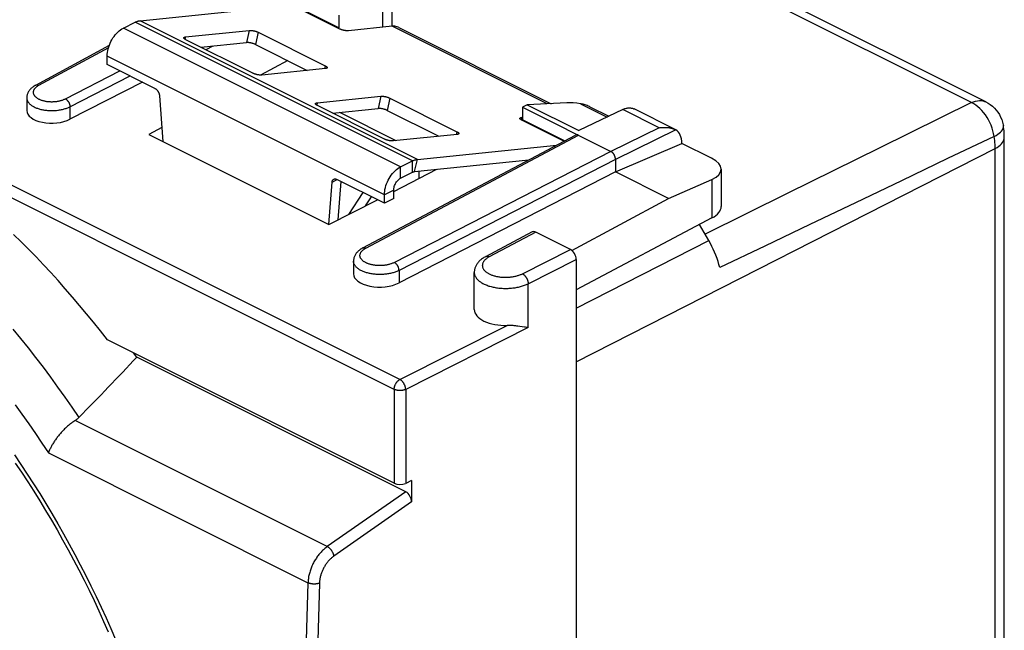
# Model space of a CAD drawing. Units: millimetres. Extents: x -28.1 to 28.1, y -31.1 to 31.1.
# Drawn here: x -2 to 28.1, y 0 to 18.7 of the extents above; entities that cross this region are included whole.
import ezdxf

# ---------------------------------------------------------------- set-up
doc = ezdxf.new("R2010")
doc.units = ezdxf.units.MM
doc.header["$LTSCALE"] = 16.335
doc.layers.get('0').update_dxf_attribs({"linetype": 'CONTINUOUS'})
doc.layers.add('217', color=7, linetype='CONTINUOUS')
doc.layers.add('RACCORDO', color=7, linetype='CONTINUOUS')

msp = doc.modelspace()

# ---------------------------------------------------------------- linework, layer by layer
at = {"color": 7, "linetype": 'CONTINUOUS'}
for p, q in [((1.657, 18.644), (6.303, 19.118)), ((1.141, 18.416), (1.505, 18.598)), ((9.569, 18.438), (14.235, 16.105)), ((0.646, 17.302), (0.646, 17.562)), ((10.143, 14.402), (14.397, 14.836)), ((9.626, 14.173), (9.99, 14.355)), ((10.055, 14.029), (13.546, 14.385)), ((9.626, 13.827), (9.99, 14.009)), ((9.131, 13.06), (9.131, 13.319)), ((9.414, 13.201), (9.414, 13.461)), ((9.414, 13.201), (9.131, 13.06))]:
    msp.add_line(p, q, dxfattribs=at)
at = {"color": 250, "linetype": 'CONTINUOUS'}
for p, q in [((9.626, 14.173), (1.141, 18.416)), ((9.99, 14.355), (1.505, 18.598)), ((10.143, 14.402), (1.657, 18.644)), ((14.111, 16.099), (9.363, 18.473)), ((9.131, 13.319), (0.646, 17.562)), ((9.626, 13.827), (9.626, 14.173)), ((9.99, 14.009), (9.99, 14.355)), ((10.055, 14.029), (10.143, 14.402)), ((9.414, 13.461), (9.131, 13.319))]:
    msp.add_line(p, q, dxfattribs=at)
at = {"color": 7, "linetype": 'CONTINUOUS'}
for points in [[(0.646, 17.562), (0.648, 17.617), (0.654, 17.672), (0.663, 17.727), (0.676, 17.784), (0.692, 17.842), (0.712, 17.898), (0.735, 17.954), (0.762, 18.01), (0.791, 18.063), (0.823, 18.115), (0.857, 18.164), (0.893, 18.211), (0.932, 18.254), (0.972, 18.295), (1.013, 18.331), (1.055, 18.363), (1.097, 18.392), (1.141, 18.416)], [(1.505, 18.598), (1.522, 18.606), (1.539, 18.613), (1.556, 18.62), (1.573, 18.626), (1.59, 18.631), (1.607, 18.636), (1.624, 18.639), (1.641, 18.642), (1.657, 18.644)], [(9.449, 18.473), (9.436, 18.474), (9.421, 18.475), (9.407, 18.475), (9.393, 18.475), (9.378, 18.474), (9.363, 18.473)], [(9.569, 18.438), (9.549, 18.447), (9.517, 18.459), (9.484, 18.468), (9.449, 18.473)], [(9.131, 13.319), (9.133, 13.374), (9.139, 13.429), (9.148, 13.485), (9.161, 13.542), (9.178, 13.599), (9.198, 13.656), (9.221, 13.712), (9.247, 13.767), (9.276, 13.821), (9.308, 13.872), (9.342, 13.922), (9.379, 13.968), (9.417, 14.012), (9.457, 14.052), (9.498, 14.088), (9.54, 14.121), (9.583, 14.149), (9.626, 14.173)], [(9.99, 14.355), (10.007, 14.363), (10.024, 14.371), (10.042, 14.377), (10.059, 14.383), (10.076, 14.389), (10.093, 14.393), (10.11, 14.397), (10.126, 14.4), (10.143, 14.402)], [(9.99, 14.009), (9.997, 14.012), (10.005, 14.015), (10.012, 14.018), (10.019, 14.021), (10.027, 14.023), (10.034, 14.025), (10.041, 14.026), (10.048, 14.028), (10.055, 14.029)], [(9.414, 13.461), (9.415, 13.489), (9.419, 13.518), (9.425, 13.546), (9.432, 13.576), (9.443, 13.605), (9.455, 13.634), (9.469, 13.662), (9.484, 13.689), (9.502, 13.715), (9.52, 13.739), (9.54, 13.761), (9.561, 13.781), (9.582, 13.799), (9.604, 13.814), (9.626, 13.827)]]:
    msp.add_lwpolyline(points, dxfattribs=at)
at = {"layer": '217', "color": 250, "linetype": 'CONTINUOUS'}
for p, q in [((9.604, 7.672), (-25.077, 25.012)), ((7.737, 18.421), (6.161, 19.208)), ((9.074, 18.95), (9.074, 18.443)), ((0.685, 17.817), (-1.456, 16.661)), ((-0.635, 16.255), (1.032, 17.109)), ((-0.493, 16.011), (1.344, 16.953)), ((-0.493, 16.011), (-0.493, 15.627)), ((15.129, 16.105), (15.945, 15.697)), ((17.543, 15.367), (16.424, 15.927)), ((14.644, 14.967), (13.354, 15.612)), ((8.559, 11.687), (15.071, 15.14)), ((17.543, 15.367), (16.061, 14.645)), ((18.052, 15.303), (16.202, 14.402)), ((9.431, 7.368), (-5.572, 14.87)), ((16.061, 14.645), (9.435, 11.249)), ((16.202, 14.402), (9.577, 11.006)), ((19.156, 13.79), (19.156, 12.611)), ((13.763, 12.176), (12.335, 11.419)), ((13.353, 10.905), (14.824, 11.646)), ((13.53, 10.6), (15, 11.341)), ((9.577, 11.006), (9.577, 10.622)), ((13.53, 9.256), (13.53, 10.6)), ((9.604, 7.672), (12.888, 9.326)), ((13.53, 9.256), (9.781, 7.367)), ((9.431, 7.368), (9.431, 4.498)), ((9.781, 7.367), (9.781, 4.492)), ((7.382, 2.56), (-0.332, 6.417)), ((-1.153, 5.425), (6.791, 1.453)), ((9.788, 4.232), (7.382, 2.56)), ((9.964, 3.925), (7.587, 2.272))]:
    msp.add_line(p, q, dxfattribs=at)
at = {"layer": '217', "color": 7, "linetype": 'CONTINUOUS'}
for p, q in [((9.361, 19.038), (9.361, 18.473)), ((7.737, 18.808), (7.737, 18.421)), ((0.707, 17.882), (-1.549, 16.666)), ((3.88, 17.868), (3.662, 17.757)), ((6.173, 17.421), (5.34, 16.979)), ((1.724, 16.763), (-0.493, 15.627)), ((-1.816, 16.283), (-1.816, 15.897)), ((13.504, 16.069), (13.354, 15.999)), ((13.354, 15.999), (13.354, 15.612)), ((13.354, 15.999), (16.061, 14.645)), ((14.716, 16.129), (13.504, 16.069)), ((13.504, 16.069), (15.078, 15.282)), ((15.415, 16.011), (15.996, 15.721)), ((16.424, 15.927), (15.078, 15.282)), ((18.027, 15.317), (16.772, 15.944)), ((2.315, 15.375), (1.919, 15.165)), ((1.919, 15.165), (7.434, 12.407)), ((8.468, 11.692), (14.98, 15.145)), ((16.202, 14.017), (18.235, 14.891)), ((19.144, 14.437), (18.235, 14.891)), ((16.202, 14.402), (16.202, 14.017)), ((9.414, 13.422), (10.733, 14.098)), ((16.202, 14.017), (9.577, 10.622)), ((17.824, 13.207), (16.202, 14.017)), ((19.437, 14.1), (19.437, 12.964)), ((17.824, 13.207), (19.156, 13.79)), ((7.434, 12.407), (8.917, 13.167)), ((14.871, 11.614), (17.824, 13.207)), ((19.156, 12.611), (15, 10.414)), ((13.649, 12.182), (12.221, 11.425)), ((14.824, 11.646), (13.763, 12.176)), ((8.184, 11.291), (8.184, 10.905)), ((15, 11.341), (15, -29.886)), ((11.88, 9.812), (11.88, 10.943)), ((13.272, 9.292), (13.213, 9.301)), ((13.419, 9.27), (13.272, 9.292)), ((9.431, 4.498), (0.652, 8.887)), ((1.551, 8.351), (1.449, 8.489)), ((9.788, 4.232), (1.551, 8.351)), ((9.964, 4.577), (9.781, 4.492)), ((9.964, 4.577), (9.964, 3.925))]:
    msp.add_line(p, q, dxfattribs=at)
for points in [[(-1.549, 16.666), (-1.562, 16.658), (-1.586, 16.644), (-1.609, 16.629), (-1.63, 16.614), (-1.651, 16.598), (-1.669, 16.582), (-1.687, 16.566), (-1.704, 16.549), (-1.719, 16.532), (-1.733, 16.514), (-1.746, 16.496), (-1.758, 16.478), (-1.769, 16.46), (-1.779, 16.441), (-1.787, 16.422), (-1.795, 16.403), (-1.801, 16.383), (-1.806, 16.364), (-1.81, 16.344), (-1.813, 16.325), (-1.815, 16.305), (-1.816, 16.286), (-1.816, 16.283)], [(15.415, 16.012), (15.405, 16.017), (15.371, 16.032), (15.338, 16.047), (15.306, 16.059), (15.274, 16.07), (15.243, 16.08), (15.213, 16.088), (15.184, 16.095), (15.156, 16.1), (15.129, 16.105)], [(16.424, 15.927), (16.447, 15.937), (16.469, 15.946), (16.492, 15.954), (16.514, 15.961), (16.536, 15.966), (16.558, 15.971), (16.58, 15.974), (16.601, 15.976), (16.622, 15.977), (16.643, 15.977), (16.663, 15.976), (16.683, 15.973), (16.703, 15.969), (16.722, 15.964), (16.741, 15.958), (16.759, 15.951), (16.772, 15.944)], [(17.543, 15.367), (17.573, 15.372), (17.603, 15.375), (17.633, 15.378), (17.664, 15.379), (17.694, 15.38), (17.724, 15.38), (17.753, 15.379), (17.78, 15.377), (17.806, 15.375), (17.831, 15.372), (17.855, 15.369), (17.877, 15.365), (17.897, 15.361), (17.917, 15.356), (17.935, 15.351), (17.952, 15.346), (17.969, 15.341), (17.984, 15.336), (17.997, 15.33), (18.01, 15.325), (18.022, 15.319), (18.028, 15.317)], [(18.028, 15.317), (18.033, 15.314), (18.043, 15.308), (18.052, 15.303)], [(16.202, 14.402), (16.202, 14.41), (16.202, 14.418), (16.201, 14.427), (16.2, 14.436), (16.198, 14.444), (16.197, 14.453), (16.195, 14.462), (16.192, 14.471), (16.19, 14.48), (16.187, 14.489), (16.183, 14.498), (16.18, 14.506), (16.176, 14.515), (16.172, 14.524), (16.168, 14.532), (16.163, 14.541), (16.159, 14.549), (16.154, 14.557), (16.148, 14.565), (16.143, 14.572), (16.137, 14.58), (16.132, 14.587), (16.126, 14.594), (16.12, 14.6), (16.113, 14.607), (16.107, 14.613), (16.101, 14.619), (16.094, 14.624), (16.088, 14.629), (16.081, 14.634), (16.074, 14.638), (16.068, 14.642), (16.061, 14.645)], [(0.652, 8.887), (0.442, 9.155), (0.23, 9.419), (0.016, 9.68), (-0.199, 9.938), (-0.417, 10.193), (-0.636, 10.445), (-0.858, 10.693), (-1.081, 10.938), (-1.305, 11.179), (-1.532, 11.417), (-1.759, 11.652), (-1.989, 11.882), (-2.22, 12.109)], [(8.468, 11.692), (8.452, 11.683), (8.427, 11.668), (8.403, 11.653), (8.38, 11.637), (8.358, 11.62), (8.338, 11.603), (8.319, 11.586), (8.302, 11.568), (8.286, 11.55), (8.27, 11.532), (8.257, 11.513), (8.244, 11.494), (8.233, 11.474), (8.222, 11.455), (8.213, 11.435), (8.206, 11.415), (8.199, 11.394), (8.194, 11.374), (8.19, 11.353), (8.187, 11.333), (8.185, 11.313), (8.184, 11.291)], [(12.221, 11.425), (12.205, 11.416), (12.178, 11.4), (12.152, 11.384), (12.128, 11.368), (12.104, 11.351), (12.083, 11.333), (12.062, 11.316), (12.042, 11.298), (12.024, 11.279), (12.007, 11.26), (11.991, 11.241), (11.976, 11.221), (11.962, 11.202), (11.949, 11.181), (11.937, 11.161), (11.926, 11.14), (11.917, 11.119), (11.909, 11.098), (11.901, 11.077), (11.895, 11.055), (11.89, 11.034), (11.886, 11.012), (11.883, 10.991), (11.881, 10.97), (11.88, 10.948), (11.88, 10.942)], [(13.213, 9.301), (13.184, 9.305), (13.155, 9.309), (13.127, 9.312), (13.1, 9.315), (13.073, 9.318), (13.047, 9.32), (13.022, 9.322), (12.998, 9.324), (12.974, 9.325), (12.951, 9.326), (12.929, 9.326), (12.908, 9.326), (12.888, 9.326)], [(13.53, 9.256), (13.503, 9.259), (13.476, 9.262), (13.448, 9.266), (13.419, 9.27)], [(-0.319, 6.426), (-0.355, 6.402), (-0.379, 6.386), (-0.402, 6.37), (-0.426, 6.353), (-0.449, 6.335), (-0.473, 6.317), (-0.496, 6.299), (-0.519, 6.28), (-0.542, 6.26), (-0.565, 6.24), (-0.588, 6.22), (-0.611, 6.199), (-0.633, 6.178), (-0.656, 6.157), (-0.678, 6.135), (-0.7, 6.112), (-0.721, 6.09), (-0.742, 6.067), (-0.763, 6.044), (-0.784, 6.021), (-0.804, 5.997), (-0.824, 5.974), (-0.844, 5.95), (-0.863, 5.926), (-0.881, 5.902), (-0.9, 5.877), (-0.918, 5.853), (-0.935, 5.829), (-0.952, 5.804), (-0.969, 5.78), (-0.985, 5.755), (-1, 5.731), (-1.015, 5.707), (-1.03, 5.682), (-1.044, 5.658), (-1.057, 5.634), (-1.07, 5.61), (-1.083, 5.586), (-1.094, 5.563), (-1.106, 5.539), (-1.116, 5.516), (-1.126, 5.493), (-1.136, 5.47), (-1.145, 5.447), (-1.153, 5.425)], [(-0.319, 6.426), (-0.306, 6.435), (-0.293, 6.444), (-0.28, 6.453), (-0.268, 6.463), (-0.257, 6.473), (-0.245, 6.483), (-0.234, 6.494), (-0.223, 6.504)], [(-2.167, 5.115), (-1.976, 4.831), (-1.788, 4.545), (-1.602, 4.255), (-1.419, 3.963), (-1.239, 3.668), (-1.062, 3.37), (-0.888, 3.07), (-0.717, 2.768), (-0.549, 2.463), (-0.384, 2.156), (-0.223, 1.847), (-0.064, 1.536), (0.091, 1.223), (0.243, 0.908), (0.391, 0.591), (0.536, 0.273), (0.678, -0.046)]]:
    msp.add_lwpolyline(points, dxfattribs=at)
at = {"layer": '217', "color": 250, "linetype": 'CONTINUOUS'}
for points in [[(-1.456, 16.661), (-1.472, 16.653), (-1.487, 16.644), (-1.501, 16.634), (-1.515, 16.624), (-1.527, 16.615), (-1.539, 16.604), (-1.551, 16.594), (-1.561, 16.583), (-1.571, 16.572), (-1.579, 16.561), (-1.587, 16.55), (-1.594, 16.539), (-1.6, 16.528), (-1.606, 16.516), (-1.61, 16.504), (-1.613, 16.493), (-1.616, 16.481), (-1.618, 16.469), (-1.618, 16.457), (-1.618, 16.446), (-1.617, 16.434), (-1.615, 16.422), (-1.612, 16.411), (-1.608, 16.399), (-1.603, 16.387), (-1.597, 16.376), (-1.591, 16.365), (-1.583, 16.354), (-1.575, 16.343), (-1.566, 16.332), (-1.556, 16.322), (-1.545, 16.311), (-1.533, 16.301), (-1.521, 16.292), (-1.507, 16.282), (-1.493, 16.273), (-1.479, 16.264), (-1.463, 16.255), (-1.447, 16.247), (-1.431, 16.239), (-1.413, 16.231), (-1.395, 16.224), (-1.377, 16.217), (-1.358, 16.211), (-1.338, 16.205), (-1.318, 16.199), (-1.298, 16.194), (-1.277, 16.189), (-1.256, 16.185), (-1.234, 16.181), (-1.212, 16.177), (-1.19, 16.174), (-1.168, 16.172), (-1.145, 16.17), (-1.122, 16.168), (-1.099, 16.167), (-1.076, 16.166), (-1.053, 16.166), (-1.03, 16.166), (-1.007, 16.167), (-0.984, 16.168), (-0.961, 16.169), (-0.938, 16.172), (-0.916, 16.174), (-0.893, 16.177), (-0.871, 16.181), (-0.849, 16.184), (-0.827, 16.189), (-0.806, 16.194), (-0.785, 16.199), (-0.765, 16.204), (-0.745, 16.211), (-0.725, 16.217), (-0.706, 16.224), (-0.687, 16.231), (-0.67, 16.239), (-0.652, 16.246), (-0.635, 16.255)], [(-1.456, 16.661), (-1.464, 16.665), (-1.473, 16.668), (-1.481, 16.671), (-1.489, 16.673), (-1.497, 16.674), (-1.505, 16.675), (-1.513, 16.675), (-1.52, 16.674), (-1.528, 16.673), (-1.535, 16.671), (-1.541, 16.669), (-1.549, 16.666)], [(-1.816, 16.283), (-1.815, 16.271), (-1.814, 16.255), (-1.811, 16.239), (-1.807, 16.224), (-1.802, 16.208), (-1.795, 16.193), (-1.787, 16.177), (-1.779, 16.162), (-1.769, 16.148), (-1.757, 16.133), (-1.745, 16.119), (-1.731, 16.104), (-1.717, 16.091), (-1.701, 16.077), (-1.684, 16.064), (-1.666, 16.051), (-1.648, 16.039), (-1.628, 16.027), (-1.607, 16.015), (-1.586, 16.004), (-1.563, 15.993), (-1.54, 15.983), (-1.516, 15.973), (-1.491, 15.964), (-1.465, 15.955), (-1.439, 15.947), (-1.412, 15.94), (-1.384, 15.932), (-1.356, 15.926), (-1.328, 15.92), (-1.299, 15.915), (-1.269, 15.91), (-1.239, 15.906), (-1.209, 15.902), (-1.179, 15.899), (-1.148, 15.897), (-1.117, 15.895), (-1.086, 15.894), (-1.055, 15.894), (-1.024, 15.894), (-0.993, 15.895), (-0.962, 15.896), (-0.931, 15.898), (-0.901, 15.901), (-0.87, 15.905), (-0.84, 15.908), (-0.81, 15.913), (-0.78, 15.918), (-0.751, 15.924), (-0.723, 15.93), (-0.695, 15.937), (-0.667, 15.945), (-0.64, 15.953), (-0.614, 15.961), (-0.588, 15.97), (-0.563, 15.98), (-0.539, 15.99), (-0.515, 16), (-0.493, 16.011)], [(-0.635, 16.255), (-0.627, 16.25), (-0.619, 16.245), (-0.611, 16.24), (-0.603, 16.234), (-0.595, 16.227), (-0.587, 16.22), (-0.58, 16.212), (-0.572, 16.204), (-0.565, 16.196), (-0.558, 16.187), (-0.551, 16.178), (-0.545, 16.169), (-0.538, 16.159), (-0.533, 16.149), (-0.527, 16.139), (-0.522, 16.128), (-0.517, 16.118), (-0.513, 16.107), (-0.509, 16.096), (-0.505, 16.085), (-0.502, 16.075), (-0.499, 16.064), (-0.497, 16.053), (-0.495, 16.042), (-0.494, 16.032), (-0.493, 16.022), (-0.493, 16.011)], [(9.435, 11.249), (9.417, 11.241), (9.399, 11.232), (9.381, 11.225), (9.362, 11.217), (9.342, 11.21), (9.322, 11.203), (9.301, 11.197), (9.28, 11.191), (9.259, 11.185), (9.237, 11.18), (9.214, 11.176), (9.192, 11.171), (9.169, 11.168), (9.146, 11.164), (9.123, 11.161), (9.099, 11.159), (9.076, 11.157), (9.052, 11.156), (9.028, 11.155), (9.004, 11.154), (8.98, 11.154), (8.956, 11.154), (8.933, 11.155), (8.909, 11.156), (8.885, 11.158), (8.862, 11.16), (8.839, 11.163), (8.816, 11.166), (8.793, 11.17), (8.771, 11.174), (8.749, 11.179), (8.727, 11.184), (8.706, 11.189), (8.685, 11.195), (8.665, 11.201), (8.645, 11.207), (8.626, 11.214), (8.607, 11.222), (8.589, 11.23), (8.572, 11.238), (8.555, 11.246), (8.539, 11.255), (8.523, 11.264), (8.508, 11.273), (8.494, 11.283), (8.481, 11.293), (8.468, 11.303), (8.456, 11.314), (8.446, 11.324), (8.435, 11.335), (8.426, 11.346), (8.418, 11.358), (8.41, 11.369), (8.403, 11.381), (8.398, 11.393), (8.393, 11.405), (8.389, 11.417), (8.386, 11.429), (8.383, 11.441), (8.382, 11.453), (8.382, 11.465), (8.382, 11.477), (8.384, 11.489), (8.386, 11.502), (8.39, 11.514), (8.394, 11.526), (8.399, 11.538), (8.405, 11.55), (8.412, 11.561), (8.42, 11.573), (8.429, 11.584), (8.438, 11.596), (8.448, 11.607), (8.46, 11.618), (8.472, 11.628), (8.484, 11.639), (8.498, 11.649), (8.512, 11.659), (8.527, 11.668), (8.543, 11.678), (8.559, 11.687)], [(8.468, 11.692), (8.475, 11.695), (8.481, 11.697), (8.488, 11.699), (8.496, 11.7), (8.503, 11.701), (8.511, 11.7), (8.519, 11.7), (8.526, 11.698), (8.535, 11.696), (8.543, 11.694), (8.551, 11.691), (8.559, 11.687)], [(9.577, 11.006), (9.554, 10.995), (9.531, 10.984), (9.506, 10.974), (9.481, 10.964), (9.455, 10.955), (9.428, 10.946), (9.401, 10.937), (9.373, 10.93), (9.344, 10.923), (9.315, 10.916), (9.286, 10.91), (9.256, 10.904), (9.226, 10.899), (9.195, 10.895), (9.164, 10.891), (9.133, 10.888), (9.102, 10.886), (9.071, 10.884), (9.039, 10.883), (9.008, 10.882), (8.976, 10.882), (8.944, 10.883), (8.913, 10.884), (8.882, 10.886), (8.851, 10.888), (8.82, 10.891), (8.789, 10.895), (8.759, 10.899), (8.729, 10.904), (8.699, 10.909), (8.67, 10.915), (8.641, 10.922), (8.613, 10.929), (8.586, 10.937), (8.559, 10.945), (8.533, 10.954), (8.507, 10.963), (8.483, 10.973), (8.459, 10.983), (8.435, 10.994), (8.413, 11.005), (8.392, 11.016), (8.371, 11.028), (8.352, 11.041), (8.333, 11.054), (8.315, 11.067), (8.299, 11.08), (8.283, 11.094), (8.269, 11.108), (8.255, 11.123), (8.243, 11.137), (8.232, 11.152), (8.222, 11.167), (8.213, 11.183), (8.205, 11.198), (8.199, 11.214), (8.193, 11.23), (8.189, 11.246), (8.186, 11.262), (8.185, 11.278), (8.184, 11.291)], [(9.577, 11.006), (9.577, 11.016), (9.576, 11.026), (9.575, 11.037), (9.573, 11.047), (9.571, 11.058), (9.568, 11.069), (9.565, 11.08), (9.561, 11.091), (9.557, 11.101), (9.553, 11.112), (9.548, 11.123), (9.543, 11.133), (9.537, 11.143), (9.532, 11.153), (9.525, 11.163), (9.519, 11.173), (9.512, 11.182), (9.505, 11.19), (9.498, 11.199), (9.49, 11.207), (9.483, 11.214), (9.475, 11.222), (9.467, 11.228), (9.459, 11.234), (9.451, 11.24), (9.443, 11.245), (9.435, 11.249)], [(12.335, 11.419), (12.316, 11.408), (12.299, 11.398), (12.282, 11.387), (12.266, 11.376), (12.25, 11.365), (12.236, 11.353), (12.222, 11.341), (12.209, 11.329), (12.197, 11.317), (12.186, 11.304), (12.176, 11.291), (12.167, 11.278), (12.159, 11.265), (12.151, 11.252), (12.145, 11.238), (12.139, 11.225), (12.135, 11.211), (12.132, 11.198), (12.129, 11.184), (12.128, 11.17), (12.127, 11.157), (12.128, 11.143), (12.129, 11.129), (12.132, 11.116), (12.136, 11.102), (12.14, 11.089), (12.146, 11.075), (12.152, 11.062), (12.159, 11.049), (12.168, 11.036), (12.177, 11.023), (12.187, 11.011), (12.199, 10.998), (12.211, 10.986), (12.223, 10.975), (12.237, 10.963), (12.252, 10.952), (12.267, 10.941), (12.284, 10.93), (12.301, 10.919), (12.318, 10.909), (12.337, 10.9), (12.356, 10.89), (12.376, 10.881), (12.397, 10.873), (12.418, 10.865), (12.44, 10.857), (12.462, 10.85), (12.485, 10.843), (12.508, 10.836), (12.532, 10.83), (12.557, 10.825), (12.581, 10.82), (12.606, 10.815), (12.632, 10.811), (12.657, 10.807), (12.683, 10.804), (12.71, 10.801), (12.736, 10.799), (12.763, 10.798), (12.789, 10.796), (12.816, 10.796), (12.843, 10.796), (12.87, 10.796), (12.897, 10.797), (12.923, 10.798), (12.95, 10.8), (12.976, 10.803), (13.003, 10.806), (13.029, 10.809), (13.055, 10.813), (13.08, 10.817), (13.106, 10.822), (13.131, 10.828), (13.155, 10.833), (13.179, 10.84), (13.203, 10.846), (13.226, 10.853), (13.249, 10.861), (13.271, 10.869), (13.292, 10.877), (13.313, 10.886), (13.334, 10.895), (13.353, 10.905)], [(12.335, 11.419), (12.325, 11.423), (12.316, 11.427), (12.307, 11.43), (12.298, 11.432), (12.289, 11.434), (12.28, 11.435), (12.271, 11.436), (12.263, 11.436), (12.254, 11.435), (12.246, 11.434), (12.238, 11.432), (12.231, 11.429), (12.223, 11.426), (12.221, 11.425)], [(11.88, 10.942), (11.881, 10.923), (11.883, 10.905), (11.887, 10.887), (11.891, 10.868), (11.898, 10.85), (11.905, 10.833), (11.914, 10.815), (11.924, 10.797), (11.935, 10.78), (11.947, 10.763), (11.961, 10.746), (11.976, 10.729), (11.992, 10.713), (12.01, 10.697), (12.028, 10.682), (12.048, 10.667), (12.069, 10.652), (12.091, 10.637), (12.114, 10.623), (12.138, 10.61), (12.163, 10.597), (12.188, 10.584), (12.215, 10.572), (12.243, 10.561), (12.271, 10.55), (12.301, 10.539), (12.331, 10.529), (12.362, 10.52), (12.393, 10.511), (12.425, 10.503), (12.458, 10.495), (12.491, 10.489), (12.525, 10.482), (12.559, 10.477), (12.594, 10.472), (12.629, 10.468), (12.664, 10.464), (12.699, 10.461), (12.735, 10.459), (12.771, 10.457), (12.807, 10.456), (12.843, 10.456), (12.879, 10.456), (12.915, 10.457), (12.951, 10.459), (12.987, 10.462), (13.023, 10.465), (13.058, 10.469), (13.093, 10.473), (13.128, 10.478), (13.163, 10.484), (13.197, 10.49), (13.23, 10.497), (13.263, 10.505), (13.296, 10.513), (13.328, 10.522), (13.359, 10.532), (13.389, 10.542), (13.419, 10.552), (13.448, 10.563), (13.476, 10.575), (13.504, 10.587), (13.53, 10.6)], [(13.353, 10.905), (13.362, 10.9), (13.371, 10.894), (13.38, 10.888), (13.389, 10.881), (13.398, 10.874), (13.407, 10.867), (13.416, 10.858), (13.424, 10.85), (13.432, 10.841), (13.44, 10.831), (13.448, 10.821), (13.456, 10.811), (13.463, 10.8), (13.47, 10.789), (13.477, 10.778), (13.483, 10.767), (13.489, 10.755), (13.495, 10.744), (13.5, 10.732), (13.505, 10.72), (13.51, 10.707), (13.514, 10.695), (13.517, 10.683), (13.521, 10.671), (13.523, 10.659), (13.526, 10.647), (13.527, 10.635), (13.529, 10.623), (13.53, 10.611), (13.53, 10.6)], [(-2.243, 9.212), (-2.008, 8.926), (-1.776, 8.637), (-1.546, 8.343), (-1.318, 8.045), (-1.094, 7.744), (-0.872, 7.44), (-0.653, 7.131), (-0.436, 6.819), (-0.223, 6.504)], [(9.431, 7.368), (9.431, 7.38), (9.432, 7.391), (9.433, 7.403), (9.434, 7.415), (9.437, 7.427), (9.439, 7.439), (9.442, 7.451), (9.446, 7.463), (9.45, 7.475), (9.454, 7.487), (9.459, 7.499), (9.464, 7.511), (9.469, 7.523), (9.475, 7.534), (9.481, 7.545), (9.488, 7.556), (9.495, 7.567), (9.502, 7.578), (9.51, 7.588), (9.517, 7.598), (9.525, 7.607), (9.534, 7.616), (9.542, 7.625), (9.551, 7.633), (9.559, 7.641), (9.568, 7.648), (9.577, 7.655), (9.586, 7.661), (9.595, 7.667), (9.604, 7.672)], [(9.781, 7.367), (9.781, 7.378), (9.78, 7.39), (9.778, 7.401), (9.777, 7.413), (9.774, 7.425), (9.772, 7.438), (9.768, 7.45), (9.765, 7.462), (9.761, 7.474), (9.756, 7.486), (9.751, 7.498), (9.746, 7.51), (9.74, 7.522), (9.734, 7.534), (9.728, 7.545), (9.721, 7.556), (9.714, 7.567), (9.707, 7.578), (9.699, 7.588), (9.692, 7.598), (9.684, 7.607), (9.675, 7.616), (9.667, 7.625), (9.658, 7.633), (9.649, 7.641), (9.641, 7.648), (9.632, 7.655), (9.623, 7.661), (9.613, 7.667), (9.604, 7.672)], [(9.781, 7.367), (9.772, 7.362), (9.762, 7.358), (9.751, 7.354), (9.74, 7.351), (9.729, 7.348), (9.718, 7.345), (9.706, 7.342), (9.694, 7.339), (9.682, 7.337), (9.669, 7.336), (9.657, 7.334), (9.644, 7.333), (9.631, 7.332), (9.618, 7.332), (9.605, 7.332), (9.592, 7.332), (9.579, 7.332), (9.567, 7.333), (9.554, 7.335), (9.541, 7.336), (9.529, 7.338), (9.517, 7.34), (9.505, 7.343), (9.493, 7.345), (9.482, 7.349), (9.471, 7.352), (9.46, 7.356), (9.45, 7.36), (9.44, 7.364), (9.431, 7.368)], [(-2.17, 6.896), (-1.962, 6.608), (-1.755, 6.317), (-1.552, 6.023), (-1.351, 5.726), (-1.153, 5.425)], [(-2.195, 5.364), (-1.997, 5.073), (-1.801, 4.778), (-1.608, 4.48), (-1.419, 4.179), (-1.232, 3.876), (-1.048, 3.569), (-0.867, 3.26), (-0.69, 2.949), (-0.516, 2.635), (-0.345, 2.319), (-0.177, 2.001), (-0.013, 1.68), (0.148, 1.358), (0.305, 1.033), (0.459, 0.707), (0.61, 0.379), (0.756, 0.05), (0.9, -0.281)], [(7.382, 2.56), (7.358, 2.542), (7.334, 2.524), (7.309, 2.504), (7.286, 2.484), (7.262, 2.462), (7.239, 2.44), (7.216, 2.417), (7.193, 2.394), (7.171, 2.369), (7.149, 2.344), (7.128, 2.318), (7.107, 2.292), (7.086, 2.264), (7.067, 2.237), (7.047, 2.208), (7.028, 2.179), (7.01, 2.15), (6.992, 2.12), (6.975, 2.09), (6.959, 2.059), (6.943, 2.028), (6.928, 1.997), (6.914, 1.965), (6.9, 1.933), (6.887, 1.901), (6.875, 1.869), (6.864, 1.837), (6.853, 1.804), (6.843, 1.772), (6.834, 1.739), (6.826, 1.707), (6.819, 1.674), (6.812, 1.642), (6.807, 1.61), (6.802, 1.578), (6.798, 1.546), (6.795, 1.515), (6.792, 1.484), (6.791, 1.453)], [(7.587, 2.272), (7.585, 2.283), (7.582, 2.293), (7.58, 2.304), (7.576, 2.315), (7.573, 2.326), (7.569, 2.338), (7.564, 2.349), (7.559, 2.36), (7.554, 2.372), (7.548, 2.383), (7.542, 2.394), (7.535, 2.406), (7.528, 2.417), (7.521, 2.428), (7.514, 2.438), (7.506, 2.449), (7.498, 2.459), (7.49, 2.469), (7.482, 2.479), (7.473, 2.488), (7.464, 2.497), (7.455, 2.506), (7.446, 2.514), (7.437, 2.522), (7.428, 2.53), (7.419, 2.537), (7.41, 2.543), (7.401, 2.549), (7.391, 2.555), (7.382, 2.56)], [(7.587, 2.272), (7.568, 2.259), (7.55, 2.245), (7.532, 2.23), (7.514, 2.215), (7.496, 2.199), (7.479, 2.183), (7.461, 2.166), (7.444, 2.148), (7.428, 2.13), (7.411, 2.111), (7.395, 2.091), (7.379, 2.071), (7.364, 2.051), (7.349, 2.03), (7.334, 2.009), (7.32, 1.987), (7.306, 1.965), (7.293, 1.943), (7.28, 1.92), (7.268, 1.897), (7.256, 1.874), (7.245, 1.85), (7.234, 1.827), (7.224, 1.803), (7.214, 1.779), (7.205, 1.755), (7.196, 1.73), (7.188, 1.706), (7.181, 1.682), (7.174, 1.657), (7.168, 1.633), (7.162, 1.609), (7.157, 1.585), (7.153, 1.561), (7.149, 1.537), (7.146, 1.513), (7.144, 1.489), (7.142, 1.466), (7.141, 1.443)], [(6.791, 1.453), (6.748, 0.05), (6.709, -1.351), (6.674, -2.75), (6.644, -4.147), (6.618, -5.543), (6.597, -6.936), (6.579, -8.327), (6.566, -9.716), (6.558, -11.104), (6.553, -12.489), (6.553, -13.872), (6.558, -15.253), (6.566, -16.632), (6.579, -18.009), (6.597, -19.383), (6.618, -20.756), (6.644, -22.126), (6.674, -23.494), (6.709, -24.86), (6.748, -26.223), (6.791, -27.585)], [(7.141, 1.443), (7.132, 1.439), (7.122, 1.435), (7.111, 1.432), (7.101, 1.429), (7.089, 1.426), (7.078, 1.423), (7.066, 1.421), (7.054, 1.419), (7.042, 1.417), (7.029, 1.416), (7.017, 1.415), (7.004, 1.414), (6.991, 1.414), (6.978, 1.414), (6.965, 1.414), (6.952, 1.415), (6.94, 1.415), (6.927, 1.417), (6.914, 1.418), (6.902, 1.42), (6.889, 1.422), (6.877, 1.424), (6.865, 1.427), (6.853, 1.43), (6.842, 1.433), (6.831, 1.437), (6.82, 1.44), (6.81, 1.444), (6.8, 1.449), (6.791, 1.453)], [(7.141, 1.443), (7.098, 0.041), (7.059, -1.359), (7.025, -2.758), (6.994, -4.154), (6.969, -5.549), (6.947, -6.941), (6.93, -8.332), (6.917, -9.72), (6.908, -11.106), (6.904, -12.491), (6.904, -13.873), (6.908, -15.253), (6.917, -16.631), (6.93, -18.007), (6.947, -19.381), (6.969, -20.753), (6.994, -22.122), (7.025, -23.49), (7.059, -24.855), (7.098, -26.217), (7.141, -27.578)]]:
    msp.add_lwpolyline(points, dxfattribs=at)
at = {"layer": '217', "color": 7, "linetype": 'CONTINUOUS'}
for centre, major_axis, ratio, start_param, end_param in [((7.596, 18.349), (0.088, 0.18), 0.60701, -0.995169, -0.890271), ((15.417, 15.775), (0.998, -0.24), 0.263021, 1.925951, 2.410616), ((-1.038, 15.905), (0.778, 0.011), 0.51061, 3.134203, 5.481677), ((13.212, 15.542), (0.091, 0.178), 0.617698, 5.296568, 5.401466), ((15.071, 14.967), (-0.089, 0.179), 0.612267, -0.684553, 0.014729), ((17.674, 14.599), (0.353, 0.718), 0.60701, -0.879973, -0.059605), ((18.437, 14.139), (1, -0.05), 0.46004, -0.745139, 0.808204), ((18.437, 12.958), (1, 0.007), 0.505325, -0.771571, -0.003613), ((13.763, 11.959), (-0.112, 0.224), 0.612267, -0.684553, 0.014741), ((14.823, 11.429), (-0.112, 0.224), 0.612555, -2.255296, -0.684804), ((9.003, 10.914), (0.819, 0.012), 0.51061, 3.134225, 5.481677), ((12.854, 9.822), (0.973, 0.014), 0.51061, 3.13428, 4.740055), ((-72.698, -33.734), (84.159, 58.908), 0.140257, -0.639144, -0.596944), ((9.607, 4.582), (0.25, -0.004), 0.489238, -2.349319, -0.795976), ((9.787, 4.012), (-0.109, 0.227), 0.612174, -2.236995, -0.669229)]:
    msp.add_ellipse(centre, major_axis=major_axis, ratio=ratio, start_param=start_param, end_param=end_param, dxfattribs=at)
at = {"layer": 'RACCORDO', "color": 250, "linetype": 'CONTINUOUS'}
for p, q in [((27.1, 16.139), (15.363, 22.008)), ((3.043, 18.147), (3.027, 18.076)), ((4.993, 18.346), (4.906, 17.973)), ((5.269, 18.289), (5.182, 17.916)), ((7.32, 17.264), (7.3, 17.177)), ((9.024, 16.331), (8.937, 15.958)), ((9.3, 16.274), (9.213, 15.901)), ((7.074, 16.132), (7.057, 16.061)), ((27.1, 16.139), (24.268, 14.741)), ((13.332, 15.685), (13.315, 15.614)), ((11.351, 15.249), (11.33, 15.161)), ((15, 8.211), (27.822, 14.734)), ((24.268, 14.741), (21.477, 13.365)), ((27.822, -16.378), (27.822, 14.734)), ((7.529, 13.703), (7.687, 13.782)), ((8.046, 12.721), (8.481, 13.385)), ((21.477, 13.365), (18.944, 12.117)), ((8.549, 12.979), (8.733, 13.259)), ((15, 9.853), (19.059, 11.918))]:
    msp.add_line(p, q, dxfattribs=at)
at = {"layer": 'RACCORDO', "color": 7, "linetype": 'CONTINUOUS'}
for p, q in [((27.535, 16.161), (15.794, 22.032)), ((6.303, 19.118), (7.752, 18.394)), ((9.363, 18.473), (8.028, 18.337)), ((3.043, 18.147), (4.993, 18.346)), ((5.269, 18.289), (7.32, 17.264)), ((5.101, 17.037), (3.05, 18.063)), ((3.514, 17.831), (4.906, 17.973)), ((5.182, 17.916), (6.769, 17.123)), ((2.107, 16.572), (0.646, 17.302)), ((7.327, 17.18), (5.377, 16.981)), ((2.248, 16.343), (2.344, 14.952)), ((7.074, 16.132), (9.024, 16.331)), ((9.3, 16.274), (11.351, 15.249)), ((9.131, 15.022), (7.081, 16.048)), ((7.544, 15.816), (8.937, 15.958)), ((9.491, 14.974), (7.763, 15.838)), ((9.213, 15.901), (10.8, 15.107)), ((13.354, 15.687), (13.332, 15.685)), ((13.339, 15.601), (13.33, 15.605)), ((14.625, 14.957), (13.339, 15.601)), ((28.076, 15.423), (28.076, 15.423)), ((11.357, 15.164), (9.407, 14.965)), ((28.103, -16.031), (28.103, 15.081)), ((10.192, 13.82), (10.192, 14.043)), ((7.433, 12.407), (7.529, 13.703)), ((9.131, 13.06), (7.67, 13.79)), ((7.716, 12.552), (7.803, 13.724)), ((19.059, 11.918), (18.774, 12.409))]:
    msp.add_line(p, q, dxfattribs=at)
for points in [[(8.028, 18.337), (8.019, 18.336), (8.01, 18.336), (7.999, 18.335), (7.989, 18.336), (7.978, 18.336), (7.966, 18.337), (7.954, 18.338), (7.942, 18.339), (7.93, 18.341), (7.917, 18.343), (7.905, 18.345), (7.892, 18.348), (7.879, 18.35), (7.866, 18.353), (7.854, 18.357), (7.841, 18.36), (7.829, 18.364), (7.817, 18.368), (7.805, 18.372), (7.794, 18.376), (7.783, 18.38), (7.772, 18.385), (7.762, 18.389), (7.752, 18.394)], [(2.99, 18.122), (2.991, 18.124), (2.992, 18.128), (2.995, 18.131), (2.998, 18.134), (3.003, 18.137), (3.008, 18.139), (3.013, 18.141), (3.02, 18.143), (3.027, 18.145), (3.035, 18.146), (3.043, 18.147)], [(3.05, 18.063), (3.041, 18.067), (3.033, 18.072), (3.025, 18.077), (3.018, 18.082), (3.012, 18.086), (3.006, 18.091), (3.001, 18.095), (2.997, 18.1), (2.994, 18.104), (2.992, 18.109), (2.99, 18.113), (2.99, 18.117), (2.99, 18.121), (2.99, 18.122)], [(4.993, 18.346), (5.003, 18.347), (5.012, 18.347), (5.022, 18.348), (5.033, 18.347), (5.044, 18.347), (5.056, 18.346), (5.068, 18.345), (5.08, 18.344), (5.092, 18.342), (5.105, 18.34), (5.117, 18.338), (5.13, 18.335), (5.143, 18.332), (5.156, 18.329), (5.168, 18.326), (5.181, 18.323), (5.193, 18.319), (5.205, 18.315), (5.217, 18.311), (5.228, 18.307), (5.239, 18.303), (5.25, 18.298), (5.26, 18.294), (5.269, 18.289)], [(5.182, 17.916), (5.172, 17.921), (5.162, 17.925), (5.152, 17.93), (5.141, 17.934), (5.129, 17.938), (5.118, 17.942), (5.106, 17.946), (5.093, 17.95), (5.081, 17.953), (5.068, 17.956), (5.055, 17.959), (5.043, 17.962), (5.03, 17.965), (5.017, 17.967), (5.005, 17.969), (4.992, 17.97), (4.98, 17.972), (4.968, 17.973), (4.957, 17.974), (4.946, 17.974), (4.935, 17.974), (4.925, 17.974), (4.915, 17.974), (4.906, 17.973)], [(7.32, 17.264), (7.329, 17.259), (7.337, 17.255), (7.345, 17.25), (7.352, 17.245), (7.358, 17.241), (7.364, 17.236), (7.369, 17.231), (7.373, 17.227), (7.376, 17.222), (7.378, 17.218), (7.38, 17.214), (7.381, 17.21), (7.381, 17.206), (7.38, 17.205)], [(7.38, 17.205), (7.38, 17.202), (7.378, 17.199), (7.375, 17.196), (7.372, 17.193), (7.368, 17.19), (7.363, 17.188), (7.357, 17.185), (7.35, 17.184), (7.343, 17.182), (7.335, 17.181), (7.327, 17.18)], [(5.377, 16.981), (5.368, 16.98), (5.358, 16.979), (5.348, 16.979), (5.337, 16.979), (5.326, 16.98), (5.314, 16.981), (5.303, 16.982), (5.29, 16.983), (5.278, 16.985), (5.266, 16.987), (5.253, 16.989), (5.24, 16.992), (5.227, 16.994), (5.215, 16.997), (5.202, 17.001), (5.19, 17.004), (5.177, 17.008), (5.165, 17.011), (5.153, 17.015), (5.142, 17.02), (5.131, 17.024), (5.12, 17.028), (5.11, 17.033), (5.101, 17.037)], [(2.107, 16.572), (2.116, 16.567), (2.125, 16.561), (2.133, 16.556), (2.142, 16.549), (2.15, 16.542), (2.159, 16.534), (2.167, 16.526), (2.175, 16.517), (2.182, 16.508), (2.189, 16.499), (2.196, 16.489), (2.203, 16.478), (2.209, 16.468), (2.215, 16.457), (2.221, 16.446), (2.226, 16.434), (2.23, 16.423), (2.234, 16.412), (2.238, 16.4), (2.241, 16.388), (2.244, 16.377), (2.246, 16.366), (2.247, 16.354), (2.248, 16.343)], [(9.024, 16.331), (9.033, 16.332), (9.043, 16.332), (9.053, 16.332), (9.064, 16.332), (9.075, 16.332), (9.086, 16.331), (9.098, 16.33), (9.11, 16.328), (9.123, 16.327), (9.135, 16.325), (9.148, 16.323), (9.161, 16.32), (9.173, 16.317), (9.186, 16.314), (9.199, 16.311), (9.211, 16.308), (9.224, 16.304), (9.236, 16.3), (9.247, 16.296), (9.259, 16.292), (9.27, 16.288), (9.28, 16.283), (9.29, 16.279), (9.3, 16.274)], [(7.02, 16.107), (7.021, 16.109), (7.023, 16.112), (7.025, 16.116), (7.029, 16.119), (7.033, 16.121), (7.038, 16.124), (7.044, 16.126), (7.05, 16.128), (7.057, 16.13), (7.065, 16.131), (7.074, 16.132)], [(7.081, 16.048), (7.072, 16.052), (7.063, 16.057), (7.056, 16.062), (7.049, 16.066), (7.042, 16.071), (7.037, 16.076), (7.032, 16.08), (7.028, 16.085), (7.025, 16.089), (7.022, 16.093), (7.021, 16.098), (7.02, 16.102), (7.02, 16.105), (7.02, 16.107)], [(27.535, 16.161), (27.607, 16.122), (27.675, 16.076), (27.74, 16.025), (27.8, 15.969), (27.855, 15.908), (27.906, 15.842), (27.952, 15.771), (27.991, 15.696), (28.024, 15.618), (28.05, 15.538), (28.07, 15.455), (28.076, 15.423)], [(9.213, 15.901), (9.203, 15.905), (9.193, 15.91), (9.182, 15.914), (9.171, 15.919), (9.16, 15.923), (9.148, 15.927), (9.136, 15.931), (9.124, 15.934), (9.111, 15.938), (9.099, 15.941), (9.086, 15.944), (9.073, 15.947), (9.06, 15.949), (9.048, 15.952), (9.035, 15.954), (9.023, 15.955), (9.011, 15.957), (8.999, 15.958), (8.987, 15.959), (8.976, 15.959), (8.966, 15.959), (8.955, 15.959), (8.946, 15.959), (8.937, 15.958)], [(13.278, 15.66), (13.279, 15.662), (13.281, 15.666), (13.283, 15.669), (13.287, 15.672), (13.291, 15.674), (13.296, 15.677), (13.302, 15.679), (13.308, 15.681), (13.315, 15.683), (13.323, 15.684), (13.332, 15.685)], [(13.33, 15.605), (13.321, 15.61), (13.314, 15.615), (13.307, 15.619), (13.3, 15.624), (13.295, 15.629), (13.29, 15.633), (13.286, 15.638), (13.283, 15.642), (13.28, 15.646), (13.279, 15.651), (13.278, 15.655), (13.278, 15.658), (13.278, 15.66)], [(28.103, 15.081), (28.103, 15.11), (28.101, 15.164), (28.098, 15.219), (28.094, 15.274), (28.089, 15.328), (28.082, 15.383), (28.076, 15.423)], [(11.351, 15.249), (11.36, 15.244), (11.368, 15.239), (11.376, 15.235), (11.383, 15.23), (11.389, 15.225), (11.394, 15.221), (11.399, 15.216), (11.403, 15.212), (11.406, 15.207), (11.409, 15.203), (11.41, 15.199), (11.411, 15.195), (11.411, 15.191), (11.411, 15.189)], [(11.411, 15.189), (11.41, 15.187), (11.408, 15.184), (11.406, 15.181), (11.402, 15.178), (11.398, 15.175), (11.393, 15.172), (11.387, 15.17), (11.381, 15.168), (11.374, 15.167), (11.366, 15.165), (11.357, 15.164)], [(9.407, 14.965), (9.398, 14.964), (9.388, 14.964), (9.378, 14.964), (9.368, 14.964), (9.356, 14.965), (9.345, 14.965), (9.333, 14.966), (9.321, 14.968), (9.309, 14.97), (9.296, 14.972), (9.283, 14.974), (9.271, 14.976), (9.258, 14.979), (9.245, 14.982), (9.233, 14.985), (9.22, 14.989), (9.208, 14.992), (9.196, 14.996), (9.184, 15), (9.172, 15.004), (9.161, 15.009), (9.151, 15.013), (9.141, 15.018), (9.131, 15.022)], [(7.529, 13.703), (7.53, 13.713), (7.532, 13.723), (7.534, 13.732), (7.536, 13.741), (7.539, 13.749), (7.543, 13.757), (7.547, 13.765), (7.552, 13.771), (7.557, 13.778), (7.562, 13.783), (7.568, 13.788), (7.574, 13.793), (7.58, 13.796)], [(7.58, 13.796), (7.588, 13.799), (7.595, 13.802), (7.603, 13.803), (7.611, 13.804), (7.619, 13.804), (7.627, 13.804), (7.635, 13.802), (7.644, 13.8), (7.652, 13.798), (7.661, 13.794), (7.67, 13.79)], [(19.394, 11.095), (19.369, 11.189), (19.341, 11.282), (19.31, 11.375), (19.275, 11.468), (19.238, 11.56), (19.197, 11.652), (19.154, 11.742), (19.108, 11.83), (19.059, 11.918)]]:
    msp.add_lwpolyline(points, dxfattribs=at)
at = {"layer": 'RACCORDO', "color": 250, "linetype": 'CONTINUOUS'}
for points in [[(27.1, 16.139), (27.161, 16.165), (27.221, 16.184), (27.281, 16.197), (27.339, 16.202), (27.395, 16.201), (27.449, 16.192), (27.5, 16.177), (27.535, 16.161)], [(27.793, 15.106), (27.777, 15.19), (27.756, 15.275), (27.73, 15.361), (27.699, 15.445), (27.661, 15.528), (27.62, 15.609), (27.574, 15.687), (27.524, 15.761), (27.471, 15.832), (27.414, 15.898), (27.354, 15.959), (27.293, 16.013), (27.231, 16.061), (27.167, 16.103), (27.1, 16.139)], [(27.793, 15.106), (27.85, 15.136), (27.902, 15.169), (27.947, 15.202), (27.986, 15.236), (28.019, 15.269), (28.044, 15.303), (28.062, 15.337), (28.074, 15.37), (28.077, 15.402), (28.076, 15.423)], [(27.793, 15.106), (26.369, 14.424), (24.954, 13.747), (23.549, 13.076), (22.155, 12.41), (20.77, 11.75), (19.394, 11.095)], [(27.822, 14.734), (27.822, 14.794), (27.819, 14.855), (27.815, 14.917), (27.809, 14.979), (27.802, 15.042), (27.793, 15.106)], [(27.822, 14.734), (27.88, 14.766), (27.931, 14.801), (27.976, 14.838), (28.015, 14.876), (28.047, 14.916), (28.072, 14.957), (28.09, 15), (28.1, 15.042), (28.103, 15.081)]]:
    msp.add_lwpolyline(points, dxfattribs=at)

doc.saveas('drawing.dxf')
